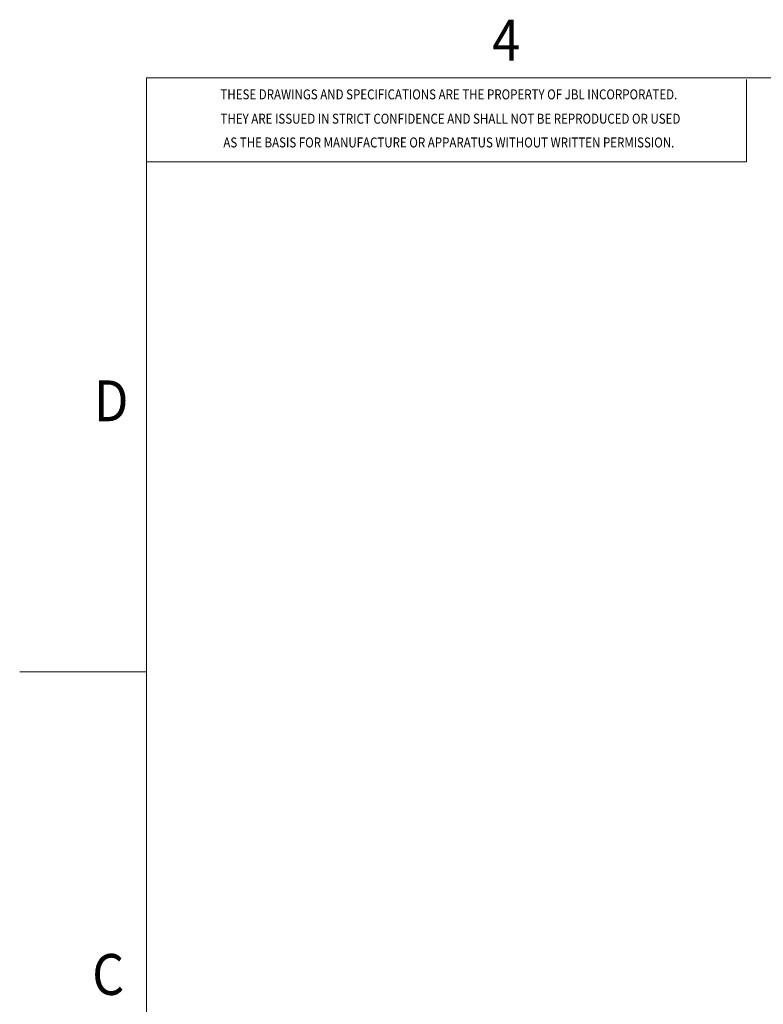
# Model space of a CAD drawing. Units: inches. Extents: x -26 to 99, y 30 to 121.
# Drawn here: x -26 to 1, y 85 to 120 of the extents above; entities that cross this region are included whole.
import ezdxf
from ezdxf.enums import TextEntityAlignment as Align

# ---------------------------------------------------------------- set-up
doc = ezdxf.new("R2010")
doc.units = ezdxf.units.IN
doc.header["$LTSCALE"] = 2.42
doc.header["$MEASUREMENT"] = 0
doc.layers.get('0').update_dxf_attribs({"linetype": 'CONTINUOUS'})
doc.styles.add('COMPLEX', font='complex.shx', dxfattribs={"width": 0.9})
doc.styles.get("Standard").update_dxf_attribs({"font": 'txt', "width": 0.8})

# ---------------------------------------------------------------- blocks, each defined once
blk = doc.blocks.new('template')
at = {"lineweight": 20}
for p, q in [((0, 0), (0, 1137.2)), ((0, 1137.2), (1542.72, 1137.2)), ((287.17, 1136.5), (287.17, 1096.96)), ((287.17, 1096.96), (0, 1096.96))]:
    blk.add_line(p, q, dxfattribs=at)
at = {"linetype": 'Continuous', "lineweight": 20}
blk.add_line((-60.69, 852.9), (0, 852.9), dxfattribs=at)
at = {"lineweight": 20, "style": 'COMPLEX', "width": 0.9}
for s, p in [('4', (165.49, 1145.47)), ('D', (-25.15, 972.83)), ('C', (-25.99, 698.25))]:
    blk.add_text(s, height=19.58, dxfattribs=at).set_placement(p)
at = {"lineweight": 20, "width": 0.85}
for s, p in [('THESE DRAWINGS AND SPECIFICATIONS ARE THE PROPERTY OF JBL INCORPORATED.', (144.74, 1128.69)), ('THEY ARE ISSUED IN STRICT CONFIDENCE AND SHALL NOT BE REPRODUCED OR USED ', (146.12, 1117.04)), ('AS THE BASIS FOR MANUFACTURE OR APPARATUS WITHOUT WRITTEN PERMISSION.', (144.74, 1105.67))]:
    blk.add_text(s, height=4.7604, dxfattribs=at).set_placement(p, align=Align.MIDDLE)

msp = doc.modelspace()

# ---------------------------------------------------------------- block references
at = {"xscale": 0.0752559414175931, "yscale": 0.0752559414175931, "zscale": 0.0752559414175931}
msp.add_blockref('template', (-21.548, 32.593), dxfattribs=at)

doc.saveas('drawing.dxf')
